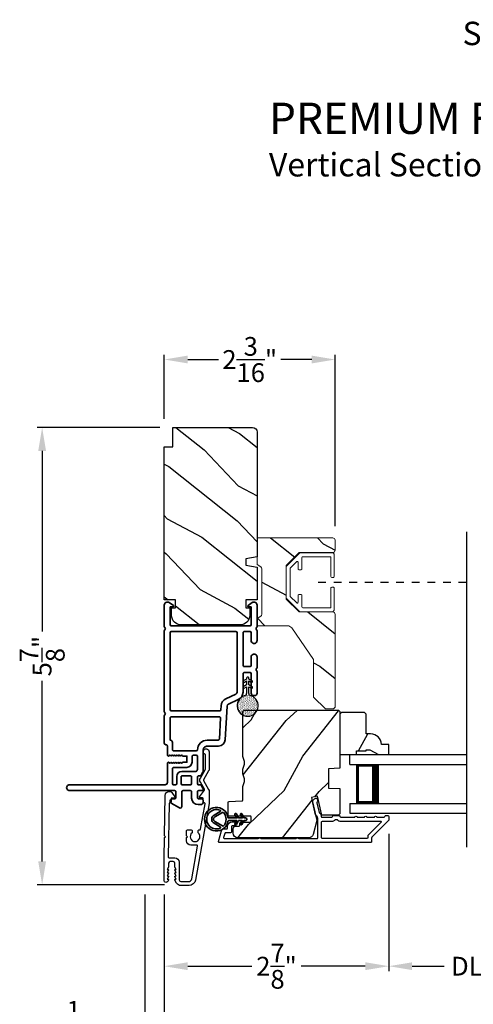
# Model space of a CAD drawing. Extents: x 0 to 102, y 0 to 44.
# Drawn here: x 8 to 13, y 7 to 19 of the extents above; entities that cross this region are included whole.
import ezdxf

# ---------------------------------------------------------------- set-up
doc = ezdxf.new("R2010")
doc.units = 0
doc.header["$LTSCALE"] = 2
doc.header["$MEASUREMENT"] = 0
doc.header["$PDMODE"] = 3
doc.linetypes.add('HIDDEN', pattern=[0.075, 0.05, -0.025])
doc.layers.get('0').update_dxf_attribs({"linetype": 'CONTINUOUS'})
doc.layers.get('DEFPOINTS').update_dxf_attribs({"color": 3, "linetype": 'CONTINUOUS'})
doc.layers.add('Dim', color=7, linetype='CONTINUOUS')
doc.styles.add('Arial', font='arial.ttf')
doc.styles.get("Standard").update_dxf_attribs({"font": 'arial.ttf'})
doc.dimstyles.get("Standard").update_dxf_attribs({"dimtxt": 0.24, "dimasz": 0.3, "dimexe": 0.0625, "dimexo": 0.18, "dimgap": 0.09, "dimtad": 0, "dimdec": 4, "dimzin": 0, "dimdsep": 46, "dimlunit": 4, "dimtxsty": 'STANDARD', "dimcen": 0, "dimadec": 5, "dimazin": 0, "dimtfac": 1, "dimtdec": 4, "dimtofl": 0, "dimtmove": 0, "dimatfit": 3, "dimfxl": 1, "dimtolj": 1, "dimtzin": 0, "dimarcsym": 0})
pattern_1 = [(61.8699, (-169.93995, -45.07537), (-1.87368671, -3.08047044), [0.5, -4.5]), (51.5651, (-170.6105, -45.05705), (0.4836882, 1.3289269), [1.118034, -1.118034]), (43.4349, (-170.82183, -44.6039), (1.3899984, 1.75154305), [0.632456, -2.529822])]

# ---------------------------------------------------------------- blocks, each defined once
blk = doc.blocks.new('A$C670A160E')
h = blk.add_hatch()
h.set_pattern_fill('AR-SAND', color=256, scale=0.01, angle=90)
h.set_pattern_definition([(127.5, (9.122958, -27.001731), (-0.019268238, -0.000629934), [0, -0.0152, 0, -0.017, 0, -0.01625]), (97.5, (9.122958, -27.00173), (-0.02822146, 0.017697767), [0, -0.0082, 0, -0.0137, 0, -0.00525]), (57.5, (9.122958, -27.01403), (-5.6591e-05, 0.031141419), [0, -0.005, 0, -0.018, 0, -0.0235]), (47.5, (9.122958, -27.01403), (-0.008776756, 0.030061266), [0, -0.0025, 0, -0.0118, 0, -0.0135])])
edge = h.paths.add_edge_path()
edge.add_arc((0.135, 0.135), 0.135, 98.4528, 441.5472)
edge.add_arc((0.135, 0.145), 0.126, 80.9231, 99.0769)
for p, q in [((0.121, 0.476), (0.078, 0.452)), ((0.121, 0.401), (0.078, 0.376)), ((0.089, 0.433), (0.121, 0.452)), ((0.121, 0.487), (0.121, 0.476)), ((0.121, 0.452), (0.121, 0.401)), ((0.15, 0.476), (0.15, 0.487)), ((0.193, 0.452), (0.15, 0.476)), ((0.15, 0.452), (0.182, 0.433)), ((0.15, 0.401), (0.15, 0.452)), ((0.193, 0.376), (0.15, 0.401)), ((0.089, 0.358), (0.121, 0.377)), ((0.116, 0.281), (0.116, 0.269)), ((0.119, 0.286), (0.117, 0.285)), ((0.121, 0.377), (0.121, 0.29)), ((0.15, 0.377), (0.182, 0.358)), ((0.15, 0.29), (0.15, 0.377)), ((0.154, 0.285), (0.152, 0.286)), ((0.155, 0.269), (0.155, 0.281))]:
    blk.add_line(p, q)
for centre, radius, start, end in [((0.083, 0.443), 0.0105, 119.9976, 300.0025), ((0.135, 0.487), 0.0145, 359.9996, 180.0004), ((0.188, 0.443), 0.0105, 239.9975, 60.0024), ((0.135, 0.135), 0.135, 98.4528, 81.5472), ((0.083, 0.367), 0.0105, 119.9976, 300.0026), ((0.121, 0.281), 0.00501, 129.9935, 180.0124), ((0.116, 0.29), 0.00502, 310.0501, 359.9566), ((0.155, 0.29), 0.00501, 179.9884, 230.0049), ((0.15, 0.281), 0.00501, 359.9876, 50.0065), ((0.188, 0.367), 0.0105, 239.9974, 60.0024)]:
    blk.add_arc(centre, radius, start, end)
blk = doc.blocks.new('A$C718876F9')
at = {"color": 7, "linetype": 'Continuous', "lineweight": 35}
for points in [[(1.25, 1.182), (1.25, 0.831, 0.414206), (1.27, 0.811), (1.275, 0.811, -0.414217), (1.29, 0.796), (1.29, 0.681, 0.414244), (1.305, 0.666), (1.307, 0.666), (1.322, 0.681), (1.337, 0.666), (1.351, 0.681), (1.366, 0.666), (1.381, 0.681), (1.396, 0.666), (1.411, 0.681), (1.426, 0.666), (1.44, 0.681), (1.455, 0.666), (1.47, 0.681), (1.485, 0.666), (1.54, 0.666), (1.54, 0.586), (1.485, 0.586), (1.47, 0.571), (1.455, 0.586), (1.44, 0.571), (1.426, 0.586), (1.411, 0.571), (1.396, 0.586), (1.381, 0.571), (1.366, 0.586), (1.351, 0.571), (1.337, 0.586), (1.322, 0.571), (1.307, 0.586), (1.305, 0.586, 0.414244), (1.29, 0.571), (1.29, 0.329, -0.414206), (1.26, 0.299), (0.037, 0.299, 1.000014), (0.037, 0.224), (1.385, 0.224, -0.414217), (1.4, 0.209), (1.4, 0.134, -0.414214), (1.385, 0.119), (1.355, 0.119, 0.767322), (1.34, 0.063), (1.445, 0.003, 0.577345), (1.475, 0.02), (1.475, 0.209, -0.414217), (1.49, 0.224), (1.585, 0.224, -0.414217), (1.6, 0.209), (1.6, 0.129, 0.414211), (1.685, 0.044), (1.71, 0.044, 0.414203), (1.75, 0.084), (1.75, 0.089, 0.414206), (1.72, 0.119), (1.69, 0.119, -0.414214), (1.675, 0.134), (1.675, 0.209, -0.414217), (1.69, 0.224), (1.74, 0.224, 0.414198), (1.75, 0.234), (1.75, 0.238, 0.140562), (1.745, 0.254), (1.722, 0.292, 0.258606), (1.709, 0.299), (1.69, 0.299, -0.414207), (1.675, 0.314), (1.675, 0.399, -0.414214), (1.69, 0.414), (1.709, 0.414, 0.258588), (1.722, 0.421), (1.745, 0.459, 0.140562), (1.75, 0.475), (1.75, 0.744, -0.414222), (1.8, 0.794), (1.945, 0.794, 0.398127), (2.03, 0.875), (2.054, 1.305, -0.276546), (2.071, 1.331), (2.197, 1.39, 0.291473), (2.258, 1.485), (2.258, 1.72, -0.414242), (2.273, 1.735), (2.348, 1.735, -0.414203), (2.363, 1.72), (2.363, 1.47, 0.414208), (2.393, 1.44), (2.408, 1.44, 0.414227), (2.438, 1.47), (2.438, 1.746, 0.267976), (2.43, 1.759, -0.57734), (2.43, 1.785, 0.267976), (2.438, 1.798), (2.438, 1.934, 1.000003), (2.363, 1.934), (2.363, 1.825, -0.414203), (2.348, 1.81), (2.273, 1.81, -0.414242), (2.258, 1.825), (2.258, 2.244, -0.414241), (2.273, 2.259), (2.348, 2.259, -0.414202), (2.363, 2.244), (2.363, 2.144, 1.000003), (2.438, 2.144), (2.438, 2.27, 0.267978), (2.43, 2.283, -0.577339), (2.43, 2.309, 0.267978), (2.438, 2.322), (2.438, 2.597, 0.606819), (2.375, 2.63), (2.322, 2.593, 0.733246), (2.328, 2.575), (2.358, 2.575, -0.414248), (2.363, 2.57), (2.363, 2.349, -0.414201), (2.348, 2.334), (1.34, 2.334, -0.414213), (1.325, 2.349), (1.325, 2.57, -0.414132), (1.33, 2.575), (1.36, 2.575, 0.733247), (1.366, 2.593), (1.313, 2.63, 0.606817), (1.25, 2.597), (1.25, 2.322, 0.267911), (1.257, 2.309, -0.577339), (1.257, 2.283, 0.26791), (1.25, 2.27), (1.25, 1.234, 0.267909), (1.257, 1.221, -0.57734), (1.257, 1.195, 0.267913)], [(1.97, 1.154, 0.430499), (1.955, 1.17), (1.34, 1.17, 0.414217), (1.325, 1.155), (1.325, 0.871, -0.414226), (1.355, 0.841), (1.355, 0.746, 0.414217), (1.37, 0.731), (1.66, 0.731, 0.410198), (1.675, 0.746, -0.410178), (1.8, 0.869), (1.94, 0.869, 0.398129), (1.955, 0.883)]]:
    blk.add_lwpolyline(points, format="xyb", close=True, dxfattribs=at)
for points in [[(2.183, 2.244, 0.414202), (2.168, 2.259), (1.34, 2.259, 0.414213), (1.325, 2.244), (1.325, 1.26, 0.414212), (1.34, 1.245), (1.961, 1.245, 0.398117), (1.976, 1.259), (1.979, 1.309, -0.276548), (2.039, 1.399), (2.166, 1.458, 0.291483), (2.183, 1.485), (2.183, 2.244)], [(1.37, 0.299), (1.395, 0.299, 0.414234), (1.41, 0.314), (1.41, 0.404, -0.41421), (1.475, 0.469), (1.655, 0.469, 0.258596), (1.668, 0.476), (1.673, 0.485, 0.140599), (1.675, 0.492), (1.675, 0.661, 0.414195), (1.66, 0.676), (1.62, 0.676, 0.414234), (1.605, 0.661), (1.605, 0.586, -0.41421), (1.54, 0.521), (1.37, 0.521, 0.414217), (1.355, 0.506), (1.355, 0.314, 0.414207), (1.37, 0.299)], [(1.585, 0.414), (1.48, 0.414, 0.414214), (1.465, 0.399), (1.465, 0.314, 0.414207), (1.48, 0.299), (1.585, 0.299, 0.414207), (1.6, 0.314), (1.6, 0.399, 0.414214), (1.585, 0.414)]]:
    blk.add_lwpolyline(points, format="xyb", dxfattribs=at)
blk.add_blockref('A$C670A160E', (2.183, 1.176))
blk = doc.blocks.new('*D355')
at = {"layer": 'DEFPOINTS', "color": 0, "transparency": 16777216}
for p in [(9.415, 15.001), (9.415, 14.062), (11.603, 12.688)]:
    blk.add_point(p, dxfattribs=at)
at = {"layer": 'Dim', "color": 0, "lineweight": -2, "transparency": 16777216}
for p, q in [((9.415, 14.242), (9.415, 15.063)), ((9.715, 15.001), (10.11, 15.001)), ((11.303, 15.001), (10.907, 15.001)), ((11.603, 12.868), (11.603, 15.063))]:
    blk.add_line(p, q, dxfattribs=at)
at = {"layer": 'Dim', "color": 0, "transparency": 16777216}
for points in [[(9.715, 15.051), (9.715, 14.951), (9.415, 15.001)], [(11.303, 15.051), (11.303, 14.951), (11.603, 15.001)]]:
    blk.add_solid(points, dxfattribs=at)
at = {"layer": 'Dim', "color": 0, "transparency": 16777216, "insert": (10.509, 15.001), "char_height": 0.24, "attachment_point": 5}
blk.add_mtext('\\A1;2{\\H1x;\\S3/16;}"', dxfattribs=at)
blk = doc.blocks.new('*D356')
at = {"layer": 'DEFPOINTS', "color": 0, "transparency": 16777216}
for p in [(9.54, 14.132), (7.851, 8.278), (9.597, 8.278)]:
    blk.add_point(p, dxfattribs=at)
at = {"layer": 'Dim', "color": 0, "lineweight": -2, "transparency": 16777216}
for p, q in [((9.36, 14.132), (7.789, 14.132)), ((7.851, 13.832), (7.851, 11.52)), ((7.851, 8.578), (7.851, 10.89)), ((9.417, 8.278), (7.789, 8.278))]:
    blk.add_line(p, q, dxfattribs=at)
at = {"layer": 'Dim', "color": 0, "transparency": 16777216}
for points in [[(7.801, 13.832), (7.901, 13.832), (7.851, 14.132)], [(7.801, 8.578), (7.901, 8.578), (7.851, 8.278)]]:
    blk.add_solid(points, dxfattribs=at)
at = {"layer": 'Dim', "color": 0, "transparency": 16777216, "insert": (7.851, 11.205), "char_height": 0.24, "attachment_point": 5, "rotation": 90}
blk.add_mtext('\\A1;5{\\H1x;\\S7/8;}"', dxfattribs=at)
blk = doc.blocks.new('*D357')
at = {"layer": 'DEFPOINTS', "color": 0, "transparency": 16777216}
for p in [(12.289, 9.11), (9.415, 8.333), (12.289, 7.237)]:
    blk.add_point(p, dxfattribs=at)
at = {"layer": 'Dim', "color": 0, "lineweight": -2, "transparency": 16777216}
for p, q in [((12.289, 8.93), (12.289, 7.175)), ((9.415, 8.153), (9.415, 7.175)), ((9.715, 7.237), (10.535, 7.237)), ((11.989, 7.237), (11.169, 7.237))]:
    blk.add_line(p, q, dxfattribs=at)
at = {"layer": 'Dim', "color": 0, "transparency": 16777216}
for points in [[(9.715, 7.287), (9.715, 7.187), (9.415, 7.237)], [(11.989, 7.287), (11.989, 7.187), (12.289, 7.237)]]:
    blk.add_solid(points, dxfattribs=at)
at = {"layer": 'Dim', "color": 0, "transparency": 16777216, "insert": (10.852, 7.237), "char_height": 0.24, "attachment_point": 5}
blk.add_mtext('\\A1;2{\\H1x;\\S7/8;}"', dxfattribs=at)
blk = doc.blocks.new('*D361')
at = {"layer": 'DEFPOINTS', "color": 0, "transparency": 16777216}
for p in [(9.165, 8.333), (9.165, 6.504), (9.415, 6.489)]:
    blk.add_point(p, dxfattribs=at)
at = {"layer": 'Dim', "color": 0, "lineweight": -2, "transparency": 16777216}
for p, q in [((9.165, 8.153), (9.165, 6.442)), ((9.415, 6.669), (9.415, 6.567)), ((8.865, 6.504), (8.565, 6.504)), ((9.715, 6.504), (10.015, 6.504))]:
    blk.add_line(p, q, dxfattribs=at)
at = {"layer": 'Dim', "color": 0, "transparency": 16777216}
for points in [[(8.865, 6.554), (8.865, 6.454), (9.165, 6.504)], [(9.715, 6.554), (9.715, 6.454), (9.415, 6.504)]]:
    blk.add_solid(points, dxfattribs=at)
at = {"layer": 'Dim', "color": 0, "transparency": 16777216, "insert": (8.332, 6.504), "char_height": 0.24, "attachment_point": 5}
blk.add_mtext('\\A1;{\\H1x;\\S1/4;}"', dxfattribs=at)
blk = doc.blocks.new('*D364')
at = {"layer": 'DEFPOINTS', "color": 0, "transparency": 16777216}
for p in [(9.415, 8.333), (24.586, 8.333), (24.586, 6.489)]:
    blk.add_point(p, dxfattribs=at)
at = {"layer": 'Dim', "color": 0, "lineweight": -2, "transparency": 16777216}
for p, q in [((9.415, 8.153), (9.415, 6.426)), ((24.586, 8.153), (24.586, 6.426)), ((9.715, 6.489), (15.354, 6.489)), ((24.286, 6.489), (18.646, 6.489))]:
    blk.add_line(p, q, dxfattribs=at)
at = {"layer": 'Dim', "color": 0, "transparency": 16777216}
for points in [[(9.715, 6.539), (9.715, 6.439), (9.415, 6.489)], [(24.286, 6.539), (24.286, 6.439), (24.586, 6.489)]]:
    blk.add_solid(points, dxfattribs=at)
at = {"layer": 'Dim', "color": 0, "transparency": 16777216, "insert": (17, 6.489), "char_height": 0.24, "attachment_point": 5}
blk.add_mtext('\\A1;JAMB / UNIT WIDTH', dxfattribs=at)
blk = doc.blocks.new('*D365')
at = {"layer": 'DEFPOINTS', "color": 0, "transparency": 16777216}
for p in [(9.165, 8.333), (24.836, 8.333), (24.836, 5.739)]:
    blk.add_point(p, dxfattribs=at)
at = {"layer": 'Dim', "color": 0, "lineweight": -2, "transparency": 16777216}
for p, q in [((9.165, 8.153), (9.165, 5.677)), ((24.836, 8.153), (24.836, 5.677)), ((9.465, 5.739), (14.897, 5.739)), ((24.536, 5.739), (19.103, 5.739))]:
    blk.add_line(p, q, dxfattribs=at)
at = {"layer": 'Dim', "color": 0, "transparency": 16777216}
for points in [[(9.465, 5.789), (9.465, 5.689), (9.165, 5.739)], [(24.536, 5.789), (24.536, 5.689), (24.836, 5.739)]]:
    blk.add_solid(points, dxfattribs=at)
at = {"layer": 'Dim', "color": 0, "transparency": 16777216, "insert": (17, 5.739), "char_height": 0.24, "attachment_point": 5}
blk.add_mtext('\\A1;ROUGH OPENING WIDTH', dxfattribs=at)
blk = doc.blocks.new('A$C2AF85F4C')
for p, q in [((0, 0.75), (1.5, 0.75)), ((0, 0.625), (0, 0.75)), ((0, 0.625), (1.5, 0.625)), ((0.089, 0.125), (0.089, 0.625)), ((0.089, 0.625), (0.089, 0.625)), ((0.089, 0.625), (0.375, 0.625)), ((0, 0.125), (1.5, 0.125)), ((0, 0.125), (0, 0)), ((0.375, 0.125), (0.089, 0.125)), ((0, 0), (1.5, 0))]:
    blk.add_line(p, q)
for points, const_width in [([(0.33, 0.125), (0.33, 0.625)], 0.09), ([(0.089, 0.61), (0.33, 0.61)], 0.03), ([(0.104, 0.14), (0.104, 0.61)], 0.03), ([(0.089, 0.14), (0.33, 0.14)], 0.03)]:
    blk.add_lwpolyline(points, dxfattribs=dict(const_width=const_width))
blk = doc.blocks.new('*D380')
at = {"layer": 'DEFPOINTS', "color": 0, "transparency": 16777216}
for p in [(12.289, 9.11), (14.533, 9.11), (14.533, 7.237)]:
    blk.add_point(p, dxfattribs=at)
at = {"layer": 'Dim', "color": 0, "lineweight": -2, "transparency": 16777216}
for p, q in [((12.289, 8.93), (12.289, 7.175)), ((14.533, 8.93), (14.533, 7.175)), ((12.589, 7.237), (12.997, 7.237)), ((14.233, 7.237), (13.825, 7.237))]:
    blk.add_line(p, q, dxfattribs=at)
at = {"layer": 'Dim', "color": 0, "transparency": 16777216}
for points in [[(12.589, 7.287), (12.589, 7.187), (12.289, 7.237)], [(14.233, 7.287), (14.233, 7.187), (14.533, 7.237)]]:
    blk.add_solid(points, dxfattribs=at)
at = {"layer": 'Dim', "color": 0, "transparency": 16777216, "insert": (13.411, 7.237), "char_height": 0.24, "attachment_point": 5}
blk.add_mtext('\\A1;DLO', dxfattribs=at)
blk = doc.blocks.new('A$Cafdcb3b8')
at = {"color": 7, "linetype": 'Continuous', "lineweight": 35}
for points in [[(0.132, 0.128), (0.092, 0.152, 0.999978), (0.082, 0.134), (0.132, 0.105), (0.132, 0.058), (0.092, 0.081, 1.000037), (0.082, 0.064), (0.132, 0.035), (0.132, 0.017, 1.000004), (0.167, 0.017), (0.167, 0.035), (0.218, 0.064, 1.000039), (0.208, 0.081), (0.167, 0.058), (0.167, 0.105), (0.218, 0.134, 0.999981), (0.208, 0.152), (0.167, 0.128), (0.167, 0.233, -0.364455), (0.176, 0.242, 11.544322), (0.124, 0.242, -0.364437), (0.132, 0.233)], [(0.265, 0.342, 1.497261), (0.035, 0.342, 0.621751), (0.052, 0.341), (0.098, 0.42, -0.577337), (0.202, 0.42), (0.247, 0.341, 0.621751)], [(0.236, 0.31, -0.351505), (0.234, 0.298, -0.389138), (0.065, 0.298, -0.351505), (0.064, 0.31), (0.12, 0.408, -0.577347), (0.18, 0.408)]]:
    blk.add_lwpolyline(points, format="xyb", close=True, dxfattribs=at)

msp = doc.modelspace()

# ---------------------------------------------------------------- hatches: boundary and pattern name
h = msp.add_hatch()
h.set_pattern_fill('WOOD2', color=256, angle=115, style=0)
h.set_pattern_definition([(331.8699, (-113.80616, -44.51572), (-3.08047044, 1.8736867), [0.5, -4.5]), (321.5651, (-113.78784, -43.84515), (1.3289269, -0.4836882), [1.118034, -1.118034]), (313.4349, (-113.3347, -43.63384), (1.75154305, -1.3899984), [0.632456, -2.529822])])
edge = h.paths.add_edge_path()
edge.add_line((9.52479, 13.88176), (9.52479, 14.13176))
edge.add_line((9.52479, 14.13176), (10.54279, 14.13176))
edge.add_arc((10.54279, 14.07176), 0.06, 0, 90, ccw=False)
edge.add_line((10.60279, 14.07176), (10.60279, 12.47656))
edge.add_line((10.60279, 12.47656), (10.45779, 12.451))
edge.add_line((10.45779, 12.451), (10.45779, 12.36833))
edge.add_line((10.45779, 12.36833), (10.60279, 12.34276))
edge.add_line((10.60279, 12.34276), (10.60279, 11.92476))
edge.add_line((10.60279, 11.92476), (10.45779, 11.92476))
edge.add_line((10.45779, 11.92476), (10.45779, 11.82476))
edge.add_line((10.45779, 11.82476), (10.50879, 11.82476))
edge.add_line((10.50879, 11.82476), (10.50879, 11.72876))
edge.add_arc((10.38379, 11.72876), 0.125, 270, 360, ccw=False)
edge.add_line((10.38379, 11.60376), (9.63379, 11.60376))
edge.add_arc((9.63379, 11.72876), 0.125, 180, 270, ccw=False)
edge.add_line((9.50879, 11.72876), (9.50879, 11.82476))
edge.add_line((9.50879, 11.82476), (9.55979, 11.82476))
edge.add_line((9.55979, 11.82476), (9.55979, 11.92476))
edge.add_line((9.55979, 11.92476), (9.41479, 11.92476))
edge.add_line((9.41479, 11.92476), (9.41479, 13.88176))
edge.add_line((9.41479, 13.88176), (9.52479, 13.88176))
h = msp.add_hatch()
h.set_pattern_fill('WOOD2', color=256, angle=115, style=0, pattern_type=2)
h.set_pattern_definition([(331.8699, (742.3171, 219.93996), (-3.080470436, 1.87368671), [0.5, -4.5]), (321.5651, (742.3354, 220.61053), (1.32892688, -0.4836882), [1.118034, -1.118034]), (313.4349, (742.78857, 220.82184), (1.75154305, -1.38999838), [0.632456, -2.529822])])
h.paths.add_polyline_path([(11.60279, 11.73978, 0.41421356), (11.57179, 11.77078), (11.14279, 11.77078), (10.97779, 11.93578), (10.97779, 12.36578), (11.14279, 12.53078), (11.57179, 12.53078, 0.41421356), (11.60279, 12.56178), (11.60279, 12.68778, 0.41421356), (11.57179, 12.71878), (10.60279, 12.71878), (10.60279, 12.37578), (10.65029, 12.34835, -0.26794919), (10.66579, 12.32151), (10.66579, 11.74205, -0.26794919), (10.65029, 11.7152), (10.60303, 11.68791), (10.60303, 11.59278), (10.9948, 11.59278, -0.24601319), (11.04658, 11.56566), (11.32779, 11.15978), (11.32779, 10.67978), (11.47779, 10.52978), (11.58279, 10.52978), (11.60279, 10.54978)])
h = msp.add_hatch()
h.set_pattern_fill('WOOD2', color=256, angle=205, style=0)
h.set_pattern_definition(pattern_1)
edge = h.paths.add_edge_path()
edge.add_arc((10.35779, 8.9398), 0.06, 180.000744, 269.999256, ccw=False)
edge.add_line((10.29779, 8.9398), (10.29779, 8.9982))
edge.add_arc((10.32779, 8.9982), 0.03, 91.998781, 180.000628, ccw=False)
edge.add_line((10.32675, 9.02819), (10.37314, 9.02981))
edge.add_arc((10.37279, 9.0398), 0.01, 272.003309, 360.000141)
edge.add_line((10.38279, 9.0398), (10.38279, 9.0688))
edge.add_arc((10.39279, 9.0688), 0.01, 90.001058, 179.998942, ccw=False)
edge.add_line((10.39279, 9.0788), (10.51779, 9.0788))
edge.add_arc((10.51779, 9.0888), 0.01, 269.998681, 360.003)
edge.add_line((10.52779, 9.0888), (10.52779, 9.1468))
edge.add_arc((10.51779, 9.1468), 0.01, 359.997, 450.001319)
edge.add_line((10.51779, 9.1568), (10.24479, 9.1568))
edge.add_arc((10.24479, 9.1668), 0.01, 179.997001, 270.001319, ccw=False)
edge.add_line((10.23479, 9.1668), (10.23479, 9.33603))
edge.add_arc((10.24479, 9.33602), 0.01, 92.003309, 179.9993, ccw=False)
edge.add_line((10.24444, 9.34602), (10.41014, 9.35181))
edge.add_arc((10.40979, 9.3618), 0.01, 272.003309, 359.9993)
edge.add_line((10.41979, 9.3618), (10.41979, 9.51862))
edge.add_arc((10.47979, 9.51862), 0.06, 164.47629, 180.000291, ccw=False)
edge.add_line((10.42198, 9.53468), (10.44033, 9.60074))
edge.add_arc((10.38252, 9.6168), 0.06, 344.47658, 375.52342)
edge.add_line((10.44033, 9.63286), (10.42198, 9.69892))
edge.add_arc((10.47979, 9.71498), 0.06, 179.999709, 195.52371, ccw=False)
edge.add_line((10.41979, 9.71498), (10.41979, 9.74151))
edge.add_arc((10.47977, 9.74151), 0.05998, 164.49638, 180.002195, ccw=False)
edge.add_line((10.42197, 9.75755), (10.44034, 9.82376))
edge.add_arc((10.38253, 9.8398), 0.05999, 344.498575, 375.501425)
edge.add_line((10.44034, 9.85583), (10.42197, 9.92205))
edge.add_arc((10.47977, 9.93808), 0.05998, 179.997805, 195.50362, ccw=False)
edge.add_line((10.41979, 9.93809), (10.41979, 10.4848))
edge.add_arc((10.44979, 10.4848), 0.03, 90.000505, 179.999355, ccw=False)
edge.add_line((10.44979, 10.5148), (11.63479, 10.5148))
edge.add_arc((11.63479, 10.4848), 0.03, 0.000645, 89.999495, ccw=False)
edge.add_line((11.66479, 10.4848), (11.66479, 9.76986))
edge.add_line((11.66479, 9.76986), (11.51979, 9.7648))
edge.add_line((11.51979, 9.7648), (11.51979, 9.5148))
edge.add_line((11.51979, 9.5148), (11.66479, 9.50974))
edge.add_line((11.66479, 9.50974), (11.66479, 9.1988))
edge.add_arc((11.63479, 9.1988), 0.03, 270.001222, 359.998778, ccw=False)
edge.add_line((11.63479, 9.1688), (11.43338, 9.1688))
edge.add_line((11.43338, 9.1688), (11.37728, 9.4118))
edge.add_line((11.37728, 9.4118), (11.30127, 9.39425))
edge.add_line((11.30127, 9.39425), (11.36879, 9.1018))
edge.add_line((11.36879, 9.1018), (11.32122, 8.92427))
edge.add_arc((11.26327, 8.9398), 0.06, 269.99932, 345.000705, ccw=False)
edge.add_line((11.26327, 8.8798), (10.35779, 8.8798))
h = msp.add_hatch()
h.set_pattern_fill('WOOD2', color=256, angle=205, style=0)
h.set_pattern_definition(pattern_1)
h.paths.add_polyline_path([(11.98079, 10.4838), (12.00079, 10.4638), (12.00079, 10.2098), (12.05588, 10.2098, -0.40378915), (12.19579, 10.0748), (12.28979, 10.0748), (12.28979, 9.9448), (12.15691, 9.9448), (12.04779, 10.0078), (12.00079, 10.0078), (12.00079, 9.9918), (11.87579, 9.9918), (11.87579, 9.9448), (11.78979, 9.9448), (11.66479, 9.9448), (11.66479, 10.4638), (11.68479, 10.4838)])

# ---------------------------------------------------------------- linework, layer by layer
msp.add_line((13.28998, 8.76014), (13.28998, 12.7971))
at = {"linetype": 'HIDDEN'}
msp.add_line((11.38399, 12.15078), (13.28998, 12.15078), dxfattribs=at)
for points in [[(9.52479, 13.88176), (9.52479, 14.13176), (10.54279, 14.13176, -0.41421356), (10.60279, 14.07176), (10.60279, 12.47656), (10.45779, 12.451), (10.45779, 12.36833), (10.60279, 12.34276), (10.60279, 11.92476), (10.45779, 11.92476), (10.45779, 11.82476), (10.50879, 11.82476), (10.50879, 11.72876, -0.41421356), (10.38379, 11.60376), (9.63379, 11.60376, -0.41421356), (9.50879, 11.72876), (9.50879, 11.82476), (9.55979, 11.82476), (9.55979, 11.92476), (9.41479, 11.92476), (9.41479, 13.88176)], [(10.35779, 8.8798, -0.41420596), (10.29779, 8.9398), (10.29779, 8.9982, -0.4040356), (10.32675, 9.02819), (10.37314, 9.02981, 0.40401014), (10.38279, 9.0398), (10.38279, 9.0688, -0.41420275), (10.39279, 9.0788), (10.51779, 9.0788, 0.41423564), (10.52779, 9.0888), (10.52779, 9.1468, 0.41423564), (10.51779, 9.1568), (10.24479, 9.1568, -0.41423564), (10.23479, 9.1668), (10.23479, 9.33603, -0.40400588), (10.24444, 9.34602), (10.41014, 9.35181, 0.40400588), (10.41979, 9.3618), (10.41979, 9.51862, -0.06784002), (10.42198, 9.53468), (10.44033, 9.60074, 0.1363022), (10.44033, 9.63286), (10.42198, 9.69892, -0.06784002), (10.41979, 9.71498), (10.41979, 9.74151, -0.0677603), (10.42197, 9.75755), (10.44034, 9.82376, 0.13610669), (10.44034, 9.85583), (10.42197, 9.92205, -0.0677603), (10.41979, 9.93809), (10.41979, 10.4848, -0.41420769), (10.44979, 10.5148), (11.63479, 10.5148, -0.41420769), (11.66479, 10.4848), (11.66479, 9.76986), (11.51979, 9.7648), (11.51979, 9.5148), (11.66479, 9.50974), (11.66479, 9.1988, -0.41420107), (11.63479, 9.1688), (11.43338, 9.1688), (11.37728, 9.4118), (11.30127, 9.39425), (11.36879, 9.1018), (11.32122, 8.92427, -0.339461), (11.26327, 8.8798)], [(11.66479, 10.4638), (11.66479, 9.9448), (11.87579, 9.9448), (11.87579, 9.9918), (12.00079, 9.9918), (12.00079, 10.0078), (12.04779, 10.0078), (12.15691, 9.9448), (12.28979, 9.9448), (12.28979, 10.0748), (12.19579, 10.0748, 0.40378915), (12.05588, 10.2098), (12.00079, 10.2098), (12.00079, 10.4638), (11.98079, 10.4838), (11.68479, 10.4838)], [(9.41482, 8.33332), (9.41482, 8.62511), (9.41897, 8.88402), (9.42914, 8.89402), (9.4193, 8.90402), (9.42758, 9.42004, -0.40951982), (9.48257, 9.47415), (9.48605, 9.47415, -0.25050833), (9.511, 9.46082), (9.54911, 9.40377, -0.60481733), (9.54064, 9.38821), (9.51209, 9.38867, 0.41421356), (9.50193, 9.37883), (9.50125, 9.33684, -0.41421356), (9.49109, 9.327), (9.4861, 9.32708, 0.41421356), (9.47594, 9.31724), (9.46499, 8.63527, 0.41892293), (9.47499, 8.62511), (9.54982, 8.62511, -0.41421356), (9.60582, 8.56911), (9.60582, 8.34211, 0.41421356), (9.62882, 8.31911), (9.72349, 8.31911, 0.36397023), (9.7678, 8.35629), (9.84158, 8.77471, 0.46630766), (9.83173, 8.78645), (9.7565, 8.78645, -0.41421356), (9.7015, 8.84145), (9.7015, 8.88411), (9.7115, 8.89411), (9.7015, 8.90411), (9.7015, 8.97145, -0.41421356), (9.7115, 8.98145), (9.76016, 8.98145, -0.41421356), (9.77016, 8.97145), (9.77016, 8.94315, 2.86416244), (9.84816, 8.94315), (9.84816, 8.97145, -0.41421356), (9.85816, 8.98145), (9.86964, 8.98145, 0.36397023), (9.87949, 8.98971), (9.93709, 9.31637, 0.46630766), (9.92724, 9.32811), (9.92482, 9.32811, -0.41421356), (9.91482, 9.33811), (9.91482, 9.38011, 0.41421356), (9.90482, 9.39011), (9.87626, 9.39011, -0.60808674), (9.86809, 9.40587), (9.92861, 9.49162, 0.29248166), (9.9291, 9.50239), (9.8773, 9.59211, -0.26794919), (9.8773, 9.64211), (9.94348, 9.75673, 0.1316525), (9.94482, 9.76173), (9.94482, 9.93749, 0.3075529), (9.9385, 9.94678, -1.88830727), (9.98982, 9.98165), (9.98982, 9.76039, -0.1316525), (9.98312, 9.73539), (9.91772, 9.62211, 0.26794919), (9.91772, 9.61211), (9.98312, 9.49882, -0.1316525), (9.98982, 9.47382), (9.98982, 9.33665, -0.04366094), (9.98822, 9.31841), (9.81559, 8.33935, -0.36397023), (9.73188, 8.26911), (9.6281, 8.26911, -0.26794919), (9.57354, 8.30061), (9.55189, 8.33811, -0.57735027), (9.55882, 8.35011), (9.56921, 8.35011), (9.55189, 8.38011, -0.57735027), (9.55882, 8.39211), (9.56921, 8.39211), (9.55189, 8.42211, -0.57735027), (9.55882, 8.43411), (9.56921, 8.43411), (9.55189, 8.46411, -0.57735027), (9.55882, 8.47611), (9.56921, 8.47611), (9.55189, 8.50611, -0.1316525), (9.55082, 8.51011), (9.55082, 8.55511, 0.41421356), (9.53082, 8.57511), (9.49082, 8.57511, 0.41421356), (9.47082, 8.55511), (9.47082, 8.51011, -0.1316525), (9.46975, 8.50611), (9.45243, 8.47611), (9.46282, 8.47611, -0.57735027), (9.46975, 8.46411), (9.45243, 8.43411), (9.46282, 8.43411, -0.57735027), (9.46975, 8.42211), (9.45243, 8.39211), (9.46282, 8.39211, -0.57735027), (9.46975, 8.38011), (9.45243, 8.35011), (9.46282, 8.35011, -0.57735027), (9.46975, 8.33811), (9.45999, 8.32121, -0.76732699)], [(12.05979, 8.8198), (10.11979, 8.8198, -0.49314543), (10.11013, 8.83239), (10.1514, 8.98639, -0.33945426), (10.16106, 8.9938), (10.21479, 8.9938, 0.41421356), (10.22479, 9.0038), (10.22479, 9.0238, -0.41421356), (10.28479, 9.0838), (10.33479, 9.0838, -0.76732699), (10.34229, 9.05581), (10.30649, 9.03514, -0.1316525), (10.30149, 9.0338), (10.28479, 9.0338, 0.41421356), (10.27479, 9.0238), (10.27479, 8.9538, -0.41421356), (10.26479, 8.9438), (10.19942, 8.9438, 0.33945426), (10.18976, 8.93639), (10.17529, 8.88239, 0.49314543), (10.18495, 8.8698), (10.6178, 8.8698, -0.57735027), (10.65245, 8.8698), (11.10214, 8.8698, -0.57735027), (11.13678, 8.8698), (11.36979, 8.8698, 0.41421356), (11.37979, 8.8798), (11.37979, 9.12509, 0.05678412), (11.37954, 9.12734), (11.37365, 9.15284, 0.19891237), (11.3692, 9.15907), (11.35686, 9.16678, -0.19891237), (11.35241, 9.17302), (11.31708, 9.32605, -0.41421356), (11.35455, 9.38601), (11.36055, 9.3874, -0.41421356), (11.37254, 9.3799), (11.38154, 9.34093), (11.37554, 9.33954, 0.41421356), (11.36805, 9.32755), (11.39647, 9.20444, 0.19891237), (11.40092, 9.19821), (11.41326, 9.1905, -0.19891237), (11.41771, 9.18427), (11.42534, 9.15119, 0.34921563), (11.43509, 9.14344), (11.56042, 9.14344, 0.41421356), (11.57042, 9.15344), (11.57042, 9.15444, -0.41421356), (11.58042, 9.16444), (11.65477, 9.16444, -0.37039498), (11.66466, 9.15595), (11.66466, 9.15344, 0.41421356), (11.67466, 9.14344), (11.85479, 9.14344, -1), (11.88479, 9.14344), (11.97979, 9.14344, -1), (12.00979, 9.14344), (12.10479, 9.14344, -1), (12.13479, 9.14344), (12.22979, 9.14344, 0.41421356), (12.23979, 9.15344), (12.23979, 9.1548, -0.41421356), (12.24979, 9.1648), (12.27979, 9.1648, -0.41421356), (12.28979, 9.1548), (12.28979, 9.11044, -0.19891237), (12.28686, 9.10337), (12.07272, 8.88922, 0.19891237), (12.06979, 8.88215), (12.06979, 8.8298, -0.41421356)], [(11.42979, 9.08344, -0.41421356), (11.43979, 9.09344), (11.56053, 9.09344, 0.21921663), (11.60613, 9.11444), (11.62906, 9.11444, 0.21921663), (11.67466, 9.09344), (12.18208, 9.09344, -0.66817864), (12.18915, 9.07637), (12.02272, 8.90993, 0.19891237), (12.01979, 8.90286), (12.01979, 8.8798, -0.41421356), (12.00979, 8.8698), (11.43979, 8.8698, -0.41421356), (11.42979, 8.8798)]]:
    msp.add_lwpolyline(points, format="xyb", close=True)
at = {"color": 7, "linetype": 'Continuous', "lineweight": 18}
for points in [[(11.60279, 12.68778, 0.41421356), (11.57179, 12.71878), (10.60279, 12.71878), (10.60279, 12.37578), (10.65029, 12.34835, -0.26794919), (10.66579, 12.32151), (10.66579, 11.74205, -0.26794919), (10.65029, 11.7152), (10.60279, 11.68778), (10.60279, 11.59278), (10.9948, 11.59278, -0.24601319), (11.04658, 11.56566), (11.32779, 11.15978), (11.32779, 10.67978), (11.47779, 10.52978), (11.58279, 10.52978), (11.60279, 10.54978), (11.60279, 11.73978, 0.41421356), (11.57179, 11.77078), (11.14279, 11.77078), (10.97779, 11.93578), (10.97779, 12.36578), (11.14279, 12.53078), (11.57179, 12.53078, 0.41421356), (11.60279, 12.56178)], [(11.57979, 12.21328, 0.41421356), (11.58979, 12.22328), (11.58979, 12.50778, 0.41421356), (11.56979, 12.52778), (11.15279, 12.52778), (10.97779, 12.35278), (10.97779, 11.94878), (11.15279, 11.77378), (11.56979, 11.77378, 0.41421356), (11.58979, 11.79378), (11.58979, 12.07828, 0.41421356), (11.57979, 12.08828), (11.55979, 12.08828, 0.41421356), (11.54979, 12.07828), (11.54979, 11.82378), (11.18779, 11.82378, -0.41421356), (11.17779, 11.83378), (11.17779, 11.98178, 0.41421356), (11.16779, 11.99178), (11.13779, 11.99178, 0.41421356), (11.12779, 11.98178), (11.12779, 11.89363, -0.66817864), (11.11072, 11.88656), (11.02779, 11.96949), (11.02779, 12.33207), (11.11072, 12.415, -0.66817864), (11.12779, 12.40793), (11.12779, 12.31978, 0.41421356), (11.13779, 12.30978), (11.16779, 12.30978, 0.41421356), (11.17779, 12.31978), (11.17779, 12.46778, -0.41421356), (11.18779, 12.47778), (11.54979, 12.47778), (11.54979, 12.22328, 0.41421356), (11.55979, 12.21328)]]:
    msp.add_lwpolyline(points, format="xyb", close=True, dxfattribs=at)

# ---------------------------------------------------------------- block references
for name, p in [('A$C718876F9', (8.16503, 9.26029)), ('A$C2AF85F4C', (11.78979, 9.1948))]:
    msp.add_blockref(name, p)
at = {"rotation": 90}
msp.add_blockref('A$Cafdcb3b8', (10.4721, 8.96787), dxfattribs=at)

# ---------------------------------------------------------------- texts
at = {"style": 'Arial'}
for s, height, p in [('Shown with Optional Retractable Screen', 0.3, (13.23363, 19.02407)), ('%%UPREMIUM FRENCH CASEMENT WINDOW (8218)', 0.4, (10.75553, 17.88791)), ('Vertical Section - Crank Operator', 0.3, (10.75513, 17.34387))]:
    msp.add_text(s, height=height, dxfattribs=at).set_placement(p)

# ---------------------------------------------------------------- dimensions: what is measured, and where the dimension line sits
at = {"layer": 'Dim'}
for base, p1, p2, picture, middle in [((9.41479, 15.00087), (11.60279, 12.68778), (9.41479, 14.06176), '*D355', (10.50879, 15.00087)), ((12.28945, 7.23715), (9.41487, 8.33339), (12.28945, 9.11044), '*D357', (10.85216, 7.23715))]:
    dim = msp.add_linear_dim(base=base, p1=p1, p2=p2, dimstyle='STANDARD', override={"dimpost": '\\X'}, dxfattribs=at)
    dim.commit()
    dim.dimension.update_dxf_attribs({"geometry": picture, "text_midpoint": middle})
dim = msp.add_linear_dim(base=(7.85143, 8.27763), p1=(9.53979, 14.13176), p2=(9.59663, 8.27763), angle=90, dimstyle='STANDARD', override={"dimpost": '\\X'}, dxfattribs=at)
dim.commit()
dim.dimension.update_dxf_attribs({"geometry": '*D356', "text_midpoint": (7.85143, 11.20469)})
for base, p1, p2, text, picture, middle in [((14.5325, 7.23715), (12.28945, 9.11044), (14.5325, 9.11044), 'DLO', '*D380', (13.41098, 7.23715)), ((24.83563, 5.73925), (9.16487, 8.33339), (24.83563, 8.33339), 'ROUGH OPENING WIDTH', '*D365', (17.00025, 5.73925)), ((24.58563, 6.48895), (9.41487, 8.33339), (24.58563, 8.33339), 'JAMB / UNIT WIDTH', '*D364', (17.00025, 6.48895))]:
    dim = msp.add_linear_dim(base=base, p1=p1, p2=p2, text=text, dimstyle='STANDARD', override={"dimpost": '\\X'}, dxfattribs=at)
    dim.commit()
    dim.dimension.update_dxf_attribs({"geometry": picture, "text_midpoint": middle})
dim = msp.add_linear_dim(base=(9.16487, 6.5045), p1=(9.41487, 6.48895), p2=(9.16487, 8.33339), dimstyle='STANDARD', override={"dimpost": '\\X'}, dxfattribs=at)
dim.commit()
dim.dimension.update_dxf_attribs({"geometry": '*D361', "text_midpoint": (8.3322, 6.5045), "dimtype": 160})

doc.saveas('drawing.dxf')
